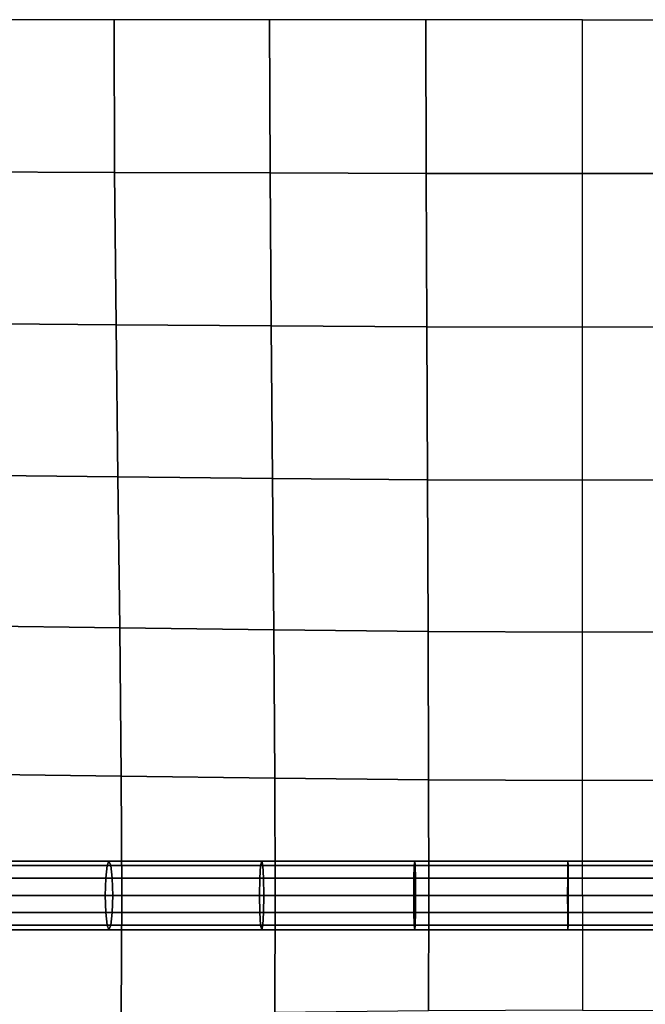
# Model space of a CAD drawing. Units: inches. Extents: x -39 to 39, y -20 to 20.
# Drawn here: x 7.6 to 9.9, y -6.8 to -3.2 of the extents above; entities that cross this region are included whole.
import ezdxf

# ---------------------------------------------------------------- set-up
doc = ezdxf.new("R2010")
doc.units = ezdxf.units.IN
doc.header["$MEASUREMENT"] = 0
doc.layers.add('AFUFU-3D-CH-CU', color=2, linetype='Continuous')

msp = doc.modelspace()

# ---------------------------------------------------------------- linework, layer by layer
at = {"layer": 'AFUFU-3D-CH-CU'}
for points in [[(-38.6221, -19.125, 13.3517), (-38.6279, 19.125, 13.3523), (38.6221, 19.125, 13.3523), (38.6279, -19.125, 13.3517)], [(7.3942, -3.1875, 17.963), (7.3968, -3.741, 17.9502), (7.9569, -3.7431, 18.0426), (7.9548, -3.1875, 18.0551)], [(7.9548, -3.1875, 18.0551), (7.9569, -3.7431, 18.0426), (8.5224, -3.7453, 18.1017), (8.5209, -3.1875, 18.1133)], [(8.5209, -3.1875, 18.1133), (8.5224, -3.7453, 18.1017), (9.0902, -3.7469, 18.1352), (9.0894, -3.1875, 18.146)], [(9.0894, -3.1875, 18.146), (9.0902, -3.7469, 18.1352), (9.659, -3.7476, 18.1462), (9.659, -3.1875, 18.1566)], [(10.2286, -3.1875, 18.1461), (10.2279, -3.7469, 18.1353), (9.659, -3.7476, 18.1462), (9.659, -3.1875, 18.1566)], [(7.3968, -3.741, 17.9502), (7.4033, -4.2939, 17.9132), (7.9622, -4.2981, 18.0059), (7.9569, -3.7431, 18.0426)], [(7.9569, -3.7431, 18.0426), (7.9622, -4.2981, 18.0059), (8.5261, -4.3023, 18.0667), (8.5224, -3.7453, 18.1017)], [(8.5224, -3.7453, 18.1017), (8.5261, -4.3023, 18.0667), (9.0921, -4.3055, 18.1022), (9.0902, -3.7469, 18.1352)], [(9.0902, -3.7469, 18.1352), (9.0921, -4.3055, 18.1022), (9.659, -4.3068, 18.114), (9.659, -3.7476, 18.1462)], [(10.2279, -3.7469, 18.1353), (10.226, -4.3055, 18.1023), (9.659, -4.3068, 18.114), (9.659, -3.7476, 18.1462)], [(7.4033, -4.2939, 17.9132), (7.4119, -4.8453, 17.8522), (7.9692, -4.8514, 17.9444), (7.9622, -4.2981, 18.0059)], [(7.9622, -4.2981, 18.0059), (7.9692, -4.8514, 17.9444), (8.5309, -4.8575, 18.0067), (8.5261, -4.3023, 18.0667)], [(8.5261, -4.3023, 18.0667), (8.5309, -4.8575, 18.0067), (9.0946, -4.8621, 18.044), (9.0921, -4.3055, 18.1022)], [(9.0921, -4.3055, 18.1022), (9.0946, -4.8621, 18.044), (9.659, -4.864, 18.0567), (9.659, -4.3068, 18.114)], [(10.226, -4.3055, 18.1023), (10.2235, -4.8621, 18.0441), (9.659, -4.864, 18.0567), (9.659, -4.3068, 18.114)], [(7.4119, -4.8453, 17.8522), (7.4204, -5.3936, 17.7636), (7.9761, -5.4011, 17.8535), (7.9692, -4.8514, 17.9444)], [(7.9692, -4.8514, 17.9444), (7.9761, -5.4011, 17.8535), (8.5357, -5.4086, 17.9154), (8.5309, -4.8575, 18.0067)], [(8.5309, -4.8575, 18.0067), (8.5357, -5.4086, 17.9154), (9.097, -5.4144, 17.953), (9.0946, -4.8621, 18.044)], [(9.0946, -4.8621, 18.044), (9.097, -5.4144, 17.953), (9.6591, -5.4167, 17.966), (9.659, -4.864, 18.0567)], [(10.2235, -4.8621, 18.0441), (10.2211, -5.4144, 17.9531), (9.6591, -5.4167, 17.966), (9.659, -4.864, 18.0567)], [(7.4204, -5.3936, 17.7636), (7.4269, -5.9331, 17.6317), (7.9814, -5.9408, 17.7155), (7.9761, -5.4011, 17.8535)], [(7.9761, -5.4011, 17.8535), (7.9814, -5.9408, 17.7155), (8.5394, -5.9485, 17.7728), (8.5357, -5.4086, 17.9154)], [(8.5357, -5.4086, 17.9154), (8.5394, -5.9485, 17.7728), (9.0989, -5.9544, 17.8073), (9.097, -5.4144, 17.953)], [(9.097, -5.4144, 17.953), (9.0989, -5.9544, 17.8073), (9.6591, -5.9568, 17.8192), (9.6591, -5.4167, 17.966)], [(10.2211, -5.4144, 17.9531), (10.2192, -5.9544, 17.8074), (9.6591, -5.9568, 17.8192), (9.6591, -5.4167, 17.966)], [(7.4269, -5.9331, 17.6317), (7.4296, -6.375, 17.3398), (7.9836, -6.375, 17.4104), (7.9814, -5.9408, 17.7155)], [(7.9814, -5.9408, 17.7155), (7.9836, -6.375, 17.4104), (8.5409, -6.375, 17.4551), (8.5394, -5.9485, 17.7728)], [(8.5394, -5.9485, 17.7728), (8.5409, -6.375, 17.4551), (9.0997, -6.375, 17.4802), (9.0989, -5.9544, 17.8073)], [(9.0989, -5.9544, 17.8073), (9.0997, -6.375, 17.4802), (9.6591, -6.375, 17.4884), (9.6591, -5.9568, 17.8192)], [(10.2192, -5.9544, 17.8074), (10.2185, -6.375, 17.4803), (9.6591, -6.375, 17.4884), (9.6591, -5.9568, 17.8192)], [(7.3642, -6.3124, 17.5289), (7.9248, -6.3124, 17.5894), (7.9297, -6.2667, 17.5439), (7.3724, -6.2666, 17.4837)], [(7.3836, -6.2499, 17.422), (7.3724, -6.2666, 17.4837), (7.9297, -6.2667, 17.5439), (7.9365, -6.2499, 17.4817)], [(7.3947, -6.2666, 17.3602), (7.3836, -6.2499, 17.422), (7.9365, -6.2499, 17.4817), (7.9433, -6.2666, 17.4194)], [(7.3947, -6.2666, 17.3602), (7.9433, -6.2666, 17.4194), (7.9483, -6.3124, 17.3739), (7.4029, -6.3124, 17.315)], [(7.9248, -6.3124, 17.5894), (8.4852, -6.3124, 17.6263), (8.4881, -6.2667, 17.5806), (7.9297, -6.2667, 17.5439)], [(7.9365, -6.2499, 17.4817), (7.9297, -6.2667, 17.5439), (8.4881, -6.2667, 17.5806), (8.492, -6.2499, 17.5182)], [(7.9433, -6.2666, 17.4194), (7.9365, -6.2499, 17.4817), (8.492, -6.2499, 17.5182), (8.4959, -6.2666, 17.4558)], [(7.9433, -6.2666, 17.4194), (8.4959, -6.2666, 17.4558), (8.4988, -6.3124, 17.4101), (7.9483, -6.3124, 17.3739)], [(8.4852, -6.3124, 17.6263), (9.0458, -6.3124, 17.6455), (9.047, -6.2667, 17.5998), (8.4881, -6.2667, 17.5806)], [(8.492, -6.2499, 17.5182), (8.4881, -6.2667, 17.5806), (9.047, -6.2667, 17.5998), (9.0486, -6.2499, 17.5373)], [(8.4959, -6.2666, 17.4558), (8.492, -6.2499, 17.5182), (9.0486, -6.2499, 17.5373), (9.0503, -6.2666, 17.4748)], [(8.4959, -6.2666, 17.4558), (9.0503, -6.2666, 17.4748), (9.0514, -6.3124, 17.4291), (8.4988, -6.3124, 17.4101)], [(9.0458, -6.3124, 17.6455), (9.6065, -6.3124, 17.6495), (9.6061, -6.2667, 17.6037), (9.047, -6.2667, 17.5998)], [(9.0486, -6.2499, 17.5373), (9.047, -6.2667, 17.5998), (9.6061, -6.2667, 17.6037), (9.6057, -6.2499, 17.5412)], [(9.0503, -6.2666, 17.4748), (9.0486, -6.2499, 17.5373), (9.6057, -6.2499, 17.5412), (9.6052, -6.2666, 17.4787)], [(9.0503, -6.2666, 17.4748), (9.6052, -6.2666, 17.4787), (9.6049, -6.3124, 17.433), (9.0514, -6.3124, 17.4291)], [(9.6049, -6.3124, 17.433), (9.6052, -6.2666, 17.4787), (10.16, -6.2666, 17.4682), (10.1581, -6.3124, 17.4225)], [(9.6057, -6.2499, 17.5412), (10.1626, -6.2499, 17.5307), (10.16, -6.2666, 17.4682), (9.6052, -6.2666, 17.4787)], [(9.6061, -6.2667, 17.6037), (10.1651, -6.2667, 17.5931), (10.1626, -6.2499, 17.5307), (9.6057, -6.2499, 17.5412)], [(9.6061, -6.2667, 17.6037), (9.6065, -6.3124, 17.6495), (10.167, -6.3124, 17.6389), (10.1651, -6.2667, 17.5931)], [(7.3613, -6.3749, 17.5455), (7.923, -6.3749, 17.6061), (7.9248, -6.3124, 17.5894), (7.3642, -6.3124, 17.5289)], [(7.4029, -6.3124, 17.315), (7.9483, -6.3124, 17.3739), (7.9501, -6.3749, 17.3572), (7.4059, -6.3749, 17.2985)], [(7.923, -6.3749, 17.6061), (8.4842, -6.3749, 17.643), (8.4852, -6.3124, 17.6263), (7.9248, -6.3124, 17.5894)], [(7.9483, -6.3124, 17.3739), (8.4988, -6.3124, 17.4101), (8.4999, -6.3749, 17.3934), (7.9501, -6.3749, 17.3572)], [(8.4842, -6.3749, 17.643), (9.0454, -6.3749, 17.6623), (9.0458, -6.3124, 17.6455), (8.4852, -6.3124, 17.6263)], [(8.4988, -6.3124, 17.4101), (9.0514, -6.3124, 17.4291), (9.0519, -6.3749, 17.4123), (8.4999, -6.3749, 17.3934)], [(9.0454, -6.3749, 17.6623), (9.6066, -6.3749, 17.6662), (9.6065, -6.3124, 17.6495), (9.0458, -6.3124, 17.6455)], [(9.0514, -6.3124, 17.4291), (9.6049, -6.3124, 17.433), (9.6047, -6.3749, 17.4162), (9.0519, -6.3749, 17.4123)], [(9.6047, -6.3749, 17.4162), (9.6049, -6.3124, 17.433), (10.1581, -6.3124, 17.4225), (10.1575, -6.3749, 17.4057)], [(9.6065, -6.3124, 17.6495), (9.6066, -6.3749, 17.6662), (10.1677, -6.3749, 17.6556), (10.167, -6.3124, 17.6389)], [(7.3613, -6.3749, 17.5455), (7.3642, -6.4374, 17.5289), (7.9248, -6.4374, 17.5894), (7.923, -6.3749, 17.6061)], [(7.4029, -6.4374, 17.315), (7.4059, -6.3749, 17.2985), (7.9501, -6.3749, 17.3572), (7.9483, -6.4374, 17.3739)], [(7.4269, -6.8169, 17.6317), (7.4296, -6.375, 17.3398), (7.9836, -6.375, 17.4104), (7.9814, -6.8092, 17.7155)], [(7.923, -6.3749, 17.6061), (7.9248, -6.4374, 17.5894), (8.4852, -6.4374, 17.6263), (8.4842, -6.3749, 17.643)], [(7.9483, -6.4374, 17.3739), (7.9501, -6.3749, 17.3572), (8.4999, -6.3749, 17.3934), (8.4988, -6.4374, 17.4101)], [(7.9814, -6.8092, 17.7155), (7.9836, -6.375, 17.4104), (8.5409, -6.375, 17.4551), (8.5394, -6.8015, 17.7728)], [(8.4842, -6.3749, 17.643), (8.4852, -6.4374, 17.6263), (9.0458, -6.4374, 17.6455), (9.0454, -6.3749, 17.6623)], [(8.4988, -6.4374, 17.4101), (8.4999, -6.3749, 17.3934), (9.0519, -6.3749, 17.4123), (9.0514, -6.4374, 17.429)], [(8.5394, -6.8015, 17.7728), (8.5409, -6.375, 17.4551), (9.0997, -6.375, 17.4802), (9.0989, -6.7956, 17.8073)], [(9.0454, -6.3749, 17.6623), (9.0458, -6.4374, 17.6455), (9.6065, -6.4374, 17.6495), (9.6066, -6.3749, 17.6662)], [(9.0514, -6.4374, 17.429), (9.0519, -6.3749, 17.4123), (9.6047, -6.3749, 17.4162), (9.6049, -6.4374, 17.4329)], [(9.0989, -6.7956, 17.8073), (9.0997, -6.375, 17.4802), (9.6591, -6.375, 17.4884), (9.6591, -6.7932, 17.8192)], [(9.6047, -6.3749, 17.4162), (10.1575, -6.3749, 17.4057), (10.1581, -6.4374, 17.4225), (9.6049, -6.4374, 17.4329)], [(9.6065, -6.4374, 17.6495), (10.167, -6.4374, 17.6389), (10.1677, -6.3749, 17.6556), (9.6066, -6.3749, 17.6662)], [(10.2192, -6.7956, 17.8074), (10.2185, -6.375, 17.4803), (9.6591, -6.375, 17.4884), (9.6591, -6.7932, 17.8192)], [(7.3642, -6.4374, 17.5289), (7.3724, -6.4832, 17.4837), (7.9297, -6.4832, 17.5439), (7.9248, -6.4374, 17.5894)], [(7.3947, -6.4831, 17.3602), (7.4029, -6.4374, 17.315), (7.9483, -6.4374, 17.3739), (7.9433, -6.4831, 17.4194)], [(7.9248, -6.4374, 17.5894), (7.9297, -6.4832, 17.5439), (8.4881, -6.4832, 17.5806), (8.4852, -6.4374, 17.6263)], [(7.9433, -6.4831, 17.4194), (7.9483, -6.4374, 17.3739), (8.4988, -6.4374, 17.4101), (8.4959, -6.4832, 17.4558)], [(8.4852, -6.4374, 17.6263), (8.4881, -6.4832, 17.5806), (9.047, -6.4832, 17.5998), (9.0458, -6.4374, 17.6455)], [(8.4959, -6.4832, 17.4558), (8.4988, -6.4374, 17.4101), (9.0514, -6.4374, 17.429), (9.0503, -6.4832, 17.4748)], [(9.0458, -6.4374, 17.6455), (9.047, -6.4832, 17.5998), (9.6061, -6.4832, 17.6037), (9.6065, -6.4374, 17.6495)], [(9.0503, -6.4832, 17.4748), (9.0514, -6.4374, 17.429), (9.6049, -6.4374, 17.4329), (9.6052, -6.4832, 17.4787)], [(9.6049, -6.4374, 17.4329), (10.1581, -6.4374, 17.4225), (10.16, -6.4832, 17.4682), (9.6052, -6.4832, 17.4787)], [(9.6061, -6.4832, 17.6037), (10.1651, -6.4832, 17.5931), (10.167, -6.4374, 17.6389), (9.6065, -6.4374, 17.6495)], [(7.3836, -6.4999, 17.422), (7.9365, -6.4999, 17.4816), (7.9297, -6.4832, 17.5439), (7.3724, -6.4832, 17.4837)], [(7.3947, -6.4831, 17.3602), (7.9433, -6.4831, 17.4194), (7.9365, -6.4999, 17.4816), (7.3836, -6.4999, 17.422)], [(7.9365, -6.4999, 17.4816), (8.492, -6.4999, 17.5182), (8.4881, -6.4832, 17.5806), (7.9297, -6.4832, 17.5439)], [(7.9433, -6.4831, 17.4194), (8.4959, -6.4832, 17.4558), (8.492, -6.4999, 17.5182), (7.9365, -6.4999, 17.4816)], [(8.492, -6.4999, 17.5182), (9.0486, -6.4999, 17.5373), (9.047, -6.4832, 17.5998), (8.4881, -6.4832, 17.5806)], [(8.4959, -6.4832, 17.4558), (9.0503, -6.4832, 17.4748), (9.0486, -6.4999, 17.5373), (8.492, -6.4999, 17.5182)], [(9.0486, -6.4999, 17.5373), (9.6057, -6.4999, 17.5412), (9.6061, -6.4832, 17.6037), (9.047, -6.4832, 17.5998)], [(9.0503, -6.4832, 17.4748), (9.6052, -6.4832, 17.4787), (9.6057, -6.4999, 17.5412), (9.0486, -6.4999, 17.5373)], [(9.6057, -6.4999, 17.5412), (9.6052, -6.4832, 17.4787), (10.16, -6.4832, 17.4682), (10.1626, -6.4999, 17.5307)], [(9.6061, -6.4832, 17.6037), (9.6057, -6.4999, 17.5412), (10.1626, -6.4999, 17.5307), (10.1651, -6.4832, 17.5931)]]:
    msp.add_3dface(points, dxfattribs=at)

doc.saveas('drawing.dxf')
